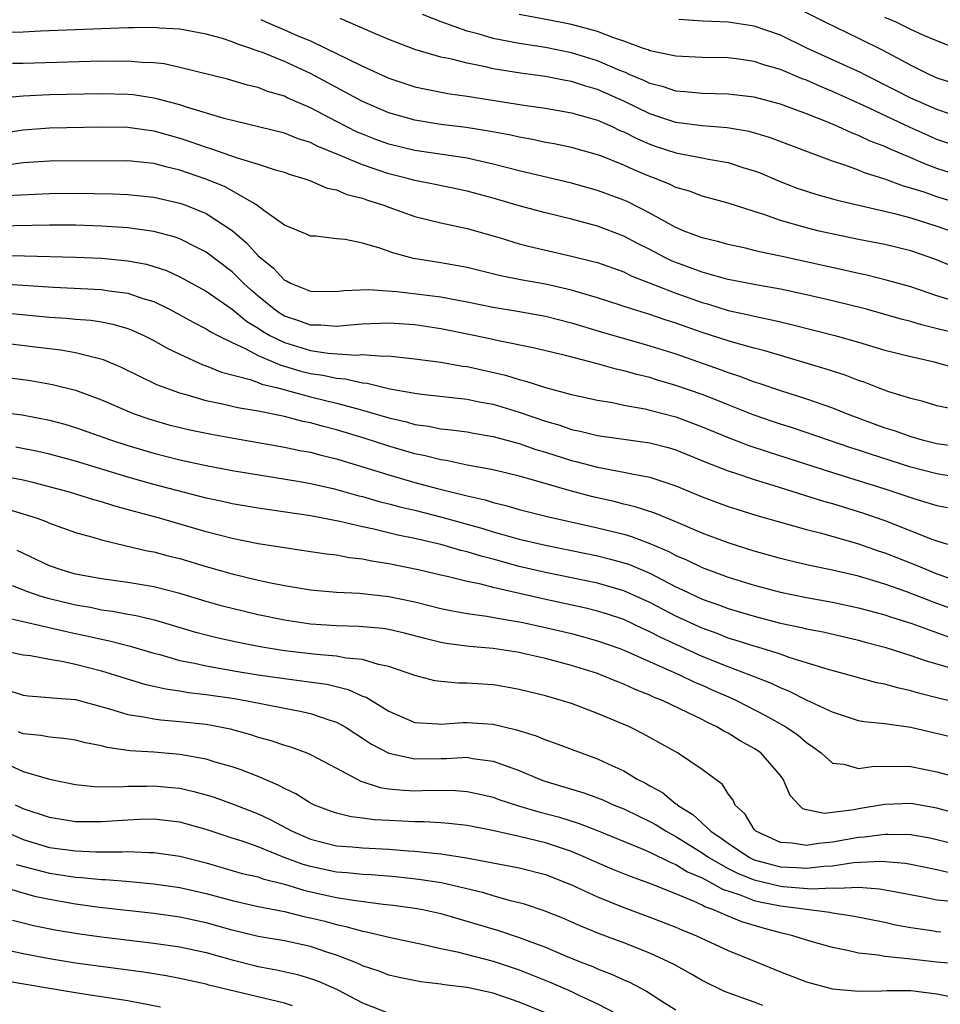
# Model space of a CAD drawing. Units: inches. Extents: x 2646000 to 2646951, y 1476000 to 1476717.
# Drawn here: x 2646329 to 2646399, y 1476358 to 1476433 of the extents above; entities that cross this region are included whole.
import ezdxf

# ---------------------------------------------------------------- set-up
doc = ezdxf.new("R2010")
doc.units = ezdxf.units.IN
doc.header["$MEASUREMENT"] = 0
doc.layers.add('LD26461476_2ft', color=189, linetype='Continuous')

msp = doc.modelspace()

# ---------------------------------------------------------------- linework, layer by layer
at = {"layer": 'LD26461476_2ft'}
for points, elevation in [([(2646388.166, 1476434.166), (2646390.464, 1476433), (2646393, 1476431.785), (2646394.856, 1476430.856), (2646397, 1476429.698), (2646398.433, 1476429), (2646399, 1476428.752), (2646401, 1476428.098)], 9872), ([(2646347.202, 1476433.202), (2646347.632, 1476433), (2646349, 1476432.424), (2646350.037, 1476431.963), (2646351, 1476431.565), (2646352.205, 1476431), (2646353, 1476430.616), (2646353.789, 1476430.21), (2646355, 1476429.632), (2646357, 1476428.721), (2646359, 1476428.06), (2646359.862, 1476427.863), (2646361.538, 1476427.538), (2646363, 1476427.336), (2646367.354, 1476426.646), (2646369, 1476426.414), (2646371, 1476426.066), (2646372.29, 1476425.71), (2646373, 1476425.489), (2646374.116, 1476425), (2646374.713, 1476424.713), (2646375, 1476424.604), (2646376.054, 1476424.054), (2646377, 1476423.653), (2646377.488, 1476423.488), (2646379, 1476423.002), (2646381, 1476422.618), (2646381.491, 1476422.509), (2646383, 1476422.241), (2646384.129, 1476421.871), (2646385, 1476421.611), (2646385.447, 1476421.447), (2646386.851, 1476420.851), (2646388.295, 1476420.295), (2646389.796, 1476419.796), (2646391, 1476419.463), (2646391.352, 1476419.352), (2646395.638, 1476418.362), (2646397, 1476418.003), (2646399, 1476417.375), (2646400.083, 1476417)], 9862), ([(2646401, 1476418.999), (2646399, 1476419.632), (2646398.031, 1476419.969), (2646397, 1476420.296), (2646396.438, 1476420.438), (2646395, 1476420.963), (2646393.457, 1476421.457), (2646393, 1476421.653), (2646391.953, 1476422.047), (2646391, 1476422.357), (2646386.169, 1476424.169), (2646384.615, 1476424.615), (2646382.916, 1476424.916), (2646381, 1476425.07), (2646379, 1476425.321), (2646377, 1476425.979), (2646375, 1476426.96), (2646373, 1476427.846), (2646372.099, 1476428.099), (2646371, 1476428.469), (2646370.541, 1476428.541), (2646369, 1476428.84), (2646367.094, 1476429.094), (2646365, 1476429.437), (2646364.423, 1476429.577), (2646363, 1476429.853), (2646361.835, 1476430.165), (2646361, 1476430.331), (2646359, 1476430.921), (2646357, 1476431.684), (2646355.816, 1476432.183), (2646353.287, 1476433.287)], 9864), ([(2646401, 1476421.165), (2646399, 1476421.802), (2646398.115, 1476422.116), (2646397, 1476422.606), (2646395.313, 1476423.313), (2646395, 1476423.468), (2646393.891, 1476423.891), (2646393, 1476424.318), (2646392.498, 1476424.498), (2646391.412, 1476425), (2646390.696, 1476425.304), (2646389, 1476425.981), (2646387, 1476426.718), (2646385, 1476427.251), (2646383.445, 1476427.445), (2646383, 1476427.493), (2646381, 1476427.535), (2646379.674, 1476427.674), (2646379, 1476427.712), (2646378.045, 1476428.045), (2646377, 1476428.304), (2646376.537, 1476428.537), (2646375.417, 1476429), (2646375.136, 1476429.136), (2646374.7, 1476429.3), (2646373, 1476430.038), (2646371, 1476430.659), (2646369, 1476431.053), (2646367, 1476431.365), (2646365, 1476431.76), (2646363.923, 1476432.077), (2646363, 1476432.308), (2646361.021, 1476433.021), (2646359.595, 1476433.595)], 9866), ([(2646401, 1476423.357), (2646399, 1476424.026), (2646398.317, 1476424.317), (2646396.942, 1476424.942), (2646393.373, 1476426.627), (2646391, 1476427.699), (2646390.073, 1476428.073), (2646389, 1476428.557), (2646388.672, 1476428.672), (2646387, 1476429.385), (2646385.742, 1476429.742), (2646385, 1476430.003), (2646383.831, 1476430.169), (2646383, 1476430.264), (2646381, 1476430.293), (2646379, 1476430.394), (2646377.247, 1476430.753), (2646377, 1476430.82), (2646376.879, 1476430.879), (2646376.51, 1476431), (2646375, 1476431.561), (2646374.168, 1476431.832), (2646373, 1476432.299), (2646371, 1476432.834), (2646369.195, 1476433.195), (2646367, 1476433.597)], 9868), ([(2646400.035, 1476425.965), (2646399, 1476426.307), (2646397, 1476427.175), (2646395.802, 1476427.802), (2646393.415, 1476429), (2646393.148, 1476429.148), (2646389.09, 1476431), (2646387, 1476432.005), (2646385, 1476432.703), (2646383, 1476433.014), (2646381.092, 1476433.092), (2646379.219, 1476433.219)], 9870), ([(2646401, 1476430.745), (2646399, 1476431.564), (2646398.005, 1476431.995), (2646397, 1476432.456), (2646395.879, 1476433), (2646395, 1476433.365)], 9874), ([(2646400.266, 1476414.266), (2646398.835, 1476414.835), (2646397, 1476415.488), (2646395, 1476415.963), (2646393, 1476416.346), (2646391.302, 1476416.698), (2646389.977, 1476417), (2646389, 1476417.239), (2646387, 1476417.816), (2646385.737, 1476418.263), (2646385, 1476418.486), (2646383, 1476419.13), (2646381, 1476419.682), (2646380.046, 1476420.046), (2646379, 1476420.341), (2646378.564, 1476420.564), (2646377.487, 1476421), (2646377, 1476421.178), (2646375.715, 1476421.715), (2646375, 1476422.054), (2646373.243, 1476422.757), (2646373, 1476422.848), (2646371, 1476423.394), (2646369.67, 1476423.67), (2646369, 1476423.788), (2646368.011, 1476424.011), (2646367, 1476424.184), (2646366.344, 1476424.344), (2646364.662, 1476424.662), (2646362.933, 1476424.933), (2646361, 1476425.175), (2646359, 1476425.495), (2646357.818, 1476425.818), (2646357, 1476426.067), (2646355, 1476426.917), (2646351, 1476429.08), (2646349, 1476429.988), (2646347.322, 1476430.678), (2646347, 1476430.795), (2646346.837, 1476430.837), (2646346.424, 1476431), (2646345.349, 1476431.349), (2646345, 1476431.504), (2646344.253, 1476431.746), (2646343, 1476432.094), (2646341, 1476432.459), (2646339.465, 1476432.535), (2646339, 1476432.586), (2646337.437, 1476432.563), (2646337, 1476432.576), (2646330.318, 1476432.318), (2646329, 1476432.247), (2646327.784, 1476432.216)], 9860), ([(2646401, 1476411.412), (2646399, 1476412.027), (2646397, 1476412.713), (2646395.221, 1476413.221), (2646393.62, 1476413.62), (2646393, 1476413.741), (2646391.986, 1476413.986), (2646387, 1476415.08), (2646385.404, 1476415.404), (2646385, 1476415.516), (2646384.326, 1476415.674), (2646383, 1476415.957), (2646382.187, 1476416.187), (2646381, 1476416.471), (2646379.634, 1476417), (2646379, 1476417.271), (2646378.423, 1476417.577), (2646377, 1476418.38), (2646375.257, 1476419.257), (2646375, 1476419.373), (2646373, 1476420.114), (2646371, 1476420.663), (2646367, 1476421.617), (2646365, 1476422.135), (2646363.552, 1476422.448), (2646363, 1476422.582), (2646359, 1476423.177), (2646357, 1476423.665), (2646356.019, 1476424.019), (2646355, 1476424.41), (2646354.586, 1476424.586), (2646353, 1476425.388), (2646351, 1476426.453), (2646349.219, 1476427.219), (2646349, 1476427.329), (2646347.7, 1476427.7), (2646347, 1476427.988), (2646346.182, 1476428.182), (2646344.64, 1476428.639), (2646341, 1476429.539), (2646339.802, 1476429.802), (2646339, 1476429.893), (2646338.078, 1476429.922), (2646337, 1476430.025), (2646335.997, 1476430.003), (2646335, 1476430.011), (2646329, 1476429.842), (2646328.163, 1476429.837)], 9858), ([(2646401, 1476409.019), (2646397.809, 1476409.809), (2646397, 1476410.063), (2646396.253, 1476410.253), (2646393.609, 1476411), (2646391, 1476411.66), (2646389, 1476412.122), (2646387, 1476412.542), (2646385.128, 1476412.872), (2646383, 1476413.294), (2646382.61, 1476413.39), (2646381, 1476413.841), (2646379, 1476414.579), (2646378.702, 1476414.701), (2646378.097, 1476415), (2646377, 1476415.582), (2646376.054, 1476416.054), (2646375, 1476416.609), (2646373, 1476417.363), (2646371, 1476417.899), (2646369, 1476418.389), (2646367, 1476418.942), (2646365, 1476419.525), (2646363, 1476420.061), (2646360.567, 1476420.567), (2646359, 1476420.866), (2646358.533, 1476421), (2646357, 1476421.383), (2646355, 1476422.062), (2646353.161, 1476422.84), (2646351.507, 1476423.507), (2646351, 1476423.775), (2646350.07, 1476424.07), (2646349, 1476424.495), (2646344.382, 1476425.618), (2646341.513, 1476426.487), (2646341, 1476426.664), (2646339.728, 1476427), (2646339.165, 1476427.165), (2646337.428, 1476427.428), (2646337, 1476427.469), (2646335, 1476427.507), (2646331, 1476427.427), (2646329, 1476427.336), (2646327, 1476427.148)], 9856), ([(2646327, 1476424.453), (2646329, 1476424.759), (2646331, 1476424.902), (2646335, 1476424.975), (2646337, 1476424.959), (2646339, 1476424.682), (2646341, 1476424.115), (2646341.842, 1476423.842), (2646343, 1476423.425), (2646343.333, 1476423.333), (2646345.391, 1476422.609), (2646347, 1476422.132), (2646348.306, 1476421.694), (2646349, 1476421.5), (2646349.364, 1476421.364), (2646350.576, 1476421), (2646351, 1476420.84), (2646352.288, 1476420.288), (2646353, 1476420.148), (2646353.799, 1476419.8), (2646355, 1476419.512), (2646355.369, 1476419.369), (2646356.55, 1476419), (2646357, 1476418.824), (2646359, 1476418.113), (2646361, 1476417.625), (2646363, 1476417.192), (2646365.534, 1476416.467), (2646367, 1476416.019), (2646367.803, 1476415.803), (2646371, 1476415.083), (2646372.671, 1476414.671), (2646373, 1476414.576), (2646375, 1476413.865), (2646375.577, 1476413.577), (2646379, 1476412.229), (2646381, 1476411.515), (2646381.408, 1476411.408), (2646383, 1476410.918), (2646384.577, 1476410.577), (2646385, 1476410.465), (2646386.225, 1476410.225), (2646387, 1476410.031), (2646387.844, 1476409.844), (2646391.167, 1476409), (2646393, 1476408.482), (2646395, 1476407.882), (2646397, 1476407.375), (2646398.677, 1476407), (2646400.49, 1476406.491)], 9854), ([(2646401, 1476403.194), (2646399, 1476403.613), (2646397.931, 1476403.931), (2646397, 1476404.165), (2646395.323, 1476404.677), (2646394.452, 1476405), (2646393.411, 1476405.411), (2646393, 1476405.542), (2646391.955, 1476405.955), (2646390.439, 1476406.439), (2646385.811, 1476407.811), (2646385, 1476408.013), (2646383.605, 1476408.395), (2646383, 1476408.58), (2646381, 1476409.233), (2646379, 1476409.936), (2646378.187, 1476410.187), (2646377, 1476410.598), (2646375.686, 1476411), (2646373, 1476411.886), (2646371.773, 1476412.226), (2646371, 1476412.465), (2646369, 1476412.915), (2646367.239, 1476413.239), (2646365.571, 1476413.571), (2646363, 1476414.207), (2646361, 1476414.57), (2646358.9, 1476414.9), (2646357.32, 1476415.32), (2646356.311, 1476415.689), (2646355, 1476416.069), (2646353.66, 1476416.34), (2646353, 1476416.404), (2646351.404, 1476416.596), (2646351, 1476416.615), (2646350.743, 1476416.743), (2646349, 1476417.439), (2646347.433, 1476418.568), (2646346.871, 1476419), (2646345, 1476420.076), (2646344.403, 1476420.403), (2646342.975, 1476420.975), (2646341, 1476421.658), (2646339.913, 1476421.913), (2646339, 1476422.174), (2646337, 1476422.391), (2646331, 1476422.361), (2646329, 1476422.23), (2646327.928, 1476422.072)], 9852), ([(2646327.719, 1476419.719), (2646331, 1476419.881), (2646333, 1476419.892), (2646335.849, 1476419.849), (2646337, 1476419.793), (2646339, 1476419.589), (2646341, 1476419.136), (2646341.37, 1476419), (2646343, 1476418.333), (2646345, 1476417.038), (2646346.106, 1476416.106), (2646347, 1476415.099), (2646348.157, 1476414.157), (2646349, 1476413.239), (2646349.172, 1476413.172), (2646349.482, 1476413), (2646351, 1476412.39), (2646353, 1476412.372), (2646353.552, 1476412.449), (2646355.47, 1476412.53), (2646357.624, 1476412.375), (2646361, 1476411.946), (2646362.31, 1476411.69), (2646363, 1476411.571), (2646365, 1476411.165), (2646366.867, 1476410.867), (2646369, 1476410.471), (2646371, 1476409.955), (2646373.271, 1476409.271), (2646376.379, 1476408.379), (2646377, 1476408.214), (2646379, 1476407.588), (2646382.393, 1476406.393), (2646383, 1476406.16), (2646383.882, 1476405.882), (2646385, 1476405.452), (2646385.347, 1476405.347), (2646387, 1476404.769), (2646389, 1476404.14), (2646391, 1476403.458), (2646392.127, 1476403), (2646395, 1476401.929), (2646395.717, 1476401.717), (2646397, 1476401.244), (2646397.863, 1476401), (2646399, 1476400.722), (2646401, 1476400.435)], 9850), ([(2646401, 1476398.066), (2646399, 1476398.385), (2646397, 1476398.914), (2646393.897, 1476399.897), (2646393, 1476400.206), (2646392.394, 1476400.393), (2646387.924, 1476401.924), (2646387, 1476402.205), (2646386.407, 1476402.407), (2646384.916, 1476402.916), (2646383, 1476403.674), (2646382.063, 1476404.063), (2646381, 1476404.467), (2646379, 1476405.173), (2646377.581, 1476405.581), (2646377, 1476405.767), (2646376.002, 1476406.002), (2646375, 1476406.289), (2646374.415, 1476406.415), (2646373, 1476406.82), (2646370.538, 1476407.462), (2646368.06, 1476408.06), (2646365.417, 1476408.583), (2646364.742, 1476408.742), (2646363.529, 1476409), (2646361, 1476409.512), (2646359, 1476409.801), (2646357, 1476409.933), (2646355, 1476409.858), (2646353.77, 1476409.77), (2646353, 1476409.689), (2646351.785, 1476409.785), (2646351, 1476409.793), (2646350.119, 1476410.119), (2646349, 1476410.488), (2646348.678, 1476410.678), (2646348.209, 1476411), (2646347, 1476412.003), (2646346.467, 1476412.467), (2646345.875, 1476413), (2646345, 1476413.866), (2646343, 1476415.389), (2646342.24, 1476415.761), (2646341, 1476416.397), (2646340.558, 1476416.558), (2646339, 1476416.964), (2646337, 1476417.234), (2646335, 1476417.375), (2646333, 1476417.448), (2646331, 1476417.448), (2646327, 1476417.366)], 9848), ([(2646327, 1476415.138), (2646329.104, 1476415.104), (2646332.995, 1476414.995), (2646335, 1476414.911), (2646337, 1476414.723), (2646338.452, 1476414.452), (2646339, 1476414.294), (2646339.968, 1476413.968), (2646341, 1476413.487), (2646343, 1476412.379), (2646345, 1476411.005), (2646346.102, 1476410.102), (2646347, 1476409.561), (2646347.333, 1476409.333), (2646347.898, 1476409), (2646349, 1476408.453), (2646351, 1476407.851), (2646352.353, 1476407.646), (2646354.504, 1476407.496), (2646355, 1476407.53), (2646356.593, 1476407.407), (2646357, 1476407.423), (2646357.397, 1476407.397), (2646359, 1476407.215), (2646361, 1476406.952), (2646362.655, 1476406.655), (2646363, 1476406.615), (2646365.948, 1476405.948), (2646367, 1476405.614), (2646367.499, 1476405.499), (2646369, 1476405), (2646371, 1476404.483), (2646373, 1476404.039), (2646374.149, 1476403.851), (2646375, 1476403.663), (2646376.63, 1476403.37), (2646377, 1476403.283), (2646379, 1476402.752), (2646381, 1476402.004), (2646383, 1476401.178), (2646384.574, 1476400.574), (2646386.076, 1476400.076), (2646391, 1476398.494), (2646395, 1476397.252), (2646395.778, 1476397), (2646397, 1476396.568), (2646397.634, 1476396.366), (2646399, 1476395.958), (2646399.805, 1476395.805)], 9846), ([(2646327, 1476412.971), (2646331.311, 1476412.689), (2646335, 1476412.52), (2646335.579, 1476412.421), (2646337, 1476412.242), (2646338.159, 1476411.841), (2646339, 1476411.592), (2646340.21, 1476411), (2646341, 1476410.58), (2646342.008, 1476410.008), (2646343, 1476409.51), (2646343.305, 1476409.305), (2646343.896, 1476409), (2646345, 1476408.45), (2646345.991, 1476408.009), (2646347, 1476407.46), (2646348.722, 1476406.722), (2646349, 1476406.654), (2646350.272, 1476406.272), (2646351, 1476406.091), (2646351.953, 1476405.952), (2646353, 1476405.716), (2646353.671, 1476405.671), (2646355, 1476405.366), (2646355.341, 1476405.341), (2646357.082, 1476404.918), (2646359, 1476404.573), (2646359.496, 1476404.503), (2646363, 1476404.122), (2646363.922, 1476403.922), (2646365, 1476403.724), (2646367, 1476403.114), (2646369, 1476402.424), (2646370.11, 1476402.11), (2646371, 1476401.795), (2646371.664, 1476401.664), (2646373, 1476401.323), (2646377, 1476400.779), (2646378.4, 1476400.4), (2646379, 1476400.221), (2646381.285, 1476399.285), (2646383, 1476398.618), (2646383.554, 1476398.446), (2646385, 1476397.956), (2646386.497, 1476397.503), (2646390.297, 1476396.297), (2646391, 1476396.108), (2646393.377, 1476395.377), (2646395, 1476394.806), (2646398.603, 1476393.397), (2646399, 1476393.259), (2646399.815, 1476393)], 9844), ([(2646326.802, 1476410.802), (2646331, 1476410.391), (2646332.315, 1476410.315), (2646333, 1476410.249), (2646334.164, 1476410.164), (2646335, 1476410.033), (2646335.869, 1476409.869), (2646337, 1476409.531), (2646337.381, 1476409.381), (2646338.23, 1476409), (2646339, 1476408.617), (2646340.022, 1476408.022), (2646341, 1476407.555), (2646342.748, 1476406.748), (2646343, 1476406.666), (2646344.184, 1476406.184), (2646346.374, 1476405.626), (2646347, 1476405.394), (2646347.275, 1476405.275), (2646348.402, 1476405), (2646351, 1476404.297), (2646353, 1476403.815), (2646354.635, 1476403.365), (2646355, 1476403.284), (2646357, 1476402.686), (2646358.369, 1476402.369), (2646359, 1476402.183), (2646360.047, 1476402.047), (2646361, 1476401.847), (2646361.773, 1476401.773), (2646363, 1476401.602), (2646363.505, 1476401.505), (2646365, 1476401.261), (2646367, 1476400.723), (2646368.268, 1476400.268), (2646369, 1476400.059), (2646371, 1476399.418), (2646371.341, 1476399.341), (2646373, 1476398.894), (2646375, 1476398.533), (2646375.611, 1476398.389), (2646377, 1476398.145), (2646378.303, 1476397.697), (2646379, 1476397.478), (2646381, 1476396.638), (2646383, 1476395.9), (2646383.679, 1476395.68), (2646385.206, 1476395.206), (2646387, 1476394.677), (2646389, 1476394.128), (2646390.16, 1476393.84), (2646393, 1476393.028), (2646394.496, 1476392.496), (2646395, 1476392.339), (2646397.402, 1476391.402), (2646398.32, 1476391), (2646399, 1476390.731), (2646401, 1476390.043)], 9842), ([(2646401, 1476387.751), (2646399, 1476388.466), (2646396.627, 1476389.373), (2646395, 1476389.946), (2646393, 1476390.541), (2646391, 1476391.013), (2646389.355, 1476391.355), (2646387.736, 1476391.736), (2646387, 1476391.916), (2646385, 1476392.477), (2646383, 1476393.103), (2646381.628, 1476393.628), (2646381, 1476393.852), (2646379, 1476394.714), (2646377.383, 1476395.383), (2646375.876, 1476395.876), (2646375, 1476396.076), (2646374.265, 1476396.266), (2646372.632, 1476396.631), (2646371, 1476397.066), (2646368.083, 1476397.917), (2646367, 1476398.208), (2646365, 1476398.69), (2646363, 1476399.068), (2646361.407, 1476399.407), (2646361, 1476399.459), (2646359.78, 1476399.78), (2646359, 1476399.929), (2646357, 1476400.508), (2646355.123, 1476401.123), (2646353, 1476401.766), (2646352.013, 1476402.013), (2646351, 1476402.299), (2646350.413, 1476402.413), (2646349, 1476402.78), (2646347, 1476403.189), (2646345.444, 1476403.444), (2646344.261, 1476403.74), (2646343, 1476403.996), (2646341.57, 1476404.43), (2646341, 1476404.577), (2646339.79, 1476405), (2646339.221, 1476405.221), (2646337.868, 1476405.868), (2646336.534, 1476406.534), (2646335.136, 1476407.136), (2646333, 1476407.676), (2646331.872, 1476407.872), (2646329.913, 1476408.088), (2646327, 1476408.464)], 9840), ([(2646327.78, 1476405.78), (2646329, 1476405.628), (2646329.547, 1476405.547), (2646331.244, 1476405.244), (2646333, 1476404.796), (2646335, 1476404.074), (2646337, 1476403.2), (2646337.506, 1476403), (2646338.609, 1476402.61), (2646340.157, 1476402.157), (2646341.762, 1476401.762), (2646343.421, 1476401.421), (2646345.114, 1476401.114), (2646349, 1476400.448), (2646350.19, 1476400.19), (2646351, 1476400.043), (2646351.817, 1476399.817), (2646353, 1476399.534), (2646353.403, 1476399.403), (2646355.089, 1476398.911), (2646357, 1476398.31), (2646359, 1476397.735), (2646360.724, 1476397.275), (2646363, 1476396.702), (2646364.39, 1476396.39), (2646365, 1476396.196), (2646365.974, 1476395.974), (2646367, 1476395.672), (2646369.129, 1476395.129), (2646373, 1476394.259), (2646375, 1476393.76), (2646375.593, 1476393.593), (2646377, 1476393.059), (2646378.445, 1476392.445), (2646379, 1476392.145), (2646379.804, 1476391.805), (2646381, 1476391.208), (2646383, 1476390.478), (2646385, 1476389.869), (2646387, 1476389.329), (2646389, 1476388.905), (2646391, 1476388.554), (2646393, 1476388.133), (2646395, 1476387.591), (2646395.437, 1476387.437), (2646397.069, 1476386.931), (2646399.894, 1476385.894)], 9838), ([(2646327, 1476403.143), (2646328.912, 1476402.912), (2646331, 1476402.514), (2646332.189, 1476402.19), (2646333, 1476401.95), (2646335.675, 1476401), (2646337, 1476400.56), (2646339, 1476399.97), (2646341, 1476399.473), (2646343, 1476399.037), (2646345, 1476398.65), (2646350.193, 1476397.807), (2646351, 1476397.657), (2646352.731, 1476397.268), (2646354.719, 1476396.719), (2646355, 1476396.654), (2646356.277, 1476396.277), (2646357, 1476396.101), (2646357.86, 1476395.86), (2646359, 1476395.597), (2646361.079, 1476395.079), (2646364.201, 1476394.201), (2646365, 1476393.954), (2646366.466, 1476393.534), (2646367, 1476393.394), (2646369, 1476392.914), (2646373, 1476392.109), (2646373.89, 1476391.89), (2646375, 1476391.585), (2646375.438, 1476391.438), (2646377, 1476390.779), (2646379, 1476389.746), (2646379.514, 1476389.514), (2646381, 1476388.794), (2646382.332, 1476388.332), (2646383, 1476388.08), (2646385, 1476387.478), (2646387, 1476386.956), (2646388.618, 1476386.619), (2646389, 1476386.516), (2646390.276, 1476386.276), (2646393, 1476385.645), (2646393.5, 1476385.5), (2646395, 1476385.111), (2646397, 1476384.483), (2646398.09, 1476384.09), (2646400.649, 1476383.351)], 9836), ([(2646401.308, 1476380.692), (2646399.183, 1476381.184), (2646397.59, 1476381.59), (2646397, 1476381.773), (2646395.982, 1476381.981), (2646395, 1476382.273), (2646394.386, 1476382.386), (2646390.588, 1476383.412), (2646389, 1476383.921), (2646387.684, 1476384.316), (2646387, 1476384.563), (2646385.611, 1476385), (2646385, 1476385.174), (2646383.627, 1476385.627), (2646383, 1476385.81), (2646382.151, 1476386.151), (2646381, 1476386.557), (2646379, 1476387.48), (2646377, 1476388.534), (2646375, 1476389.436), (2646373, 1476390.016), (2646369, 1476390.832), (2646367, 1476391.304), (2646365, 1476391.846), (2646364.077, 1476392.078), (2646363, 1476392.421), (2646362.527, 1476392.527), (2646361, 1476392.978), (2646359, 1476393.43), (2646357.695, 1476393.695), (2646355.845, 1476394.155), (2646355, 1476394.331), (2646353.254, 1476394.746), (2646351, 1476395.178), (2646347, 1476395.761), (2646345, 1476396.097), (2646344.27, 1476396.27), (2646343, 1476396.539), (2646339, 1476397.579), (2646337, 1476398.132), (2646333, 1476399.354), (2646331, 1476399.904), (2646330.11, 1476400.11), (2646328.436, 1476400.436)], 9834), ([(2646401, 1476378.014), (2646397, 1476378.952), (2646395, 1476379.225), (2646393.39, 1476379.39), (2646393, 1476379.471), (2646391, 1476380.116), (2646389, 1476381.061), (2646387.712, 1476381.712), (2646387, 1476381.983), (2646386.322, 1476382.322), (2646384.607, 1476383), (2646383, 1476383.604), (2646381, 1476384.405), (2646377.847, 1476385.847), (2646377, 1476386.293), (2646376.503, 1476386.503), (2646375, 1476387.218), (2646373.671, 1476387.671), (2646373, 1476387.877), (2646372.101, 1476388.101), (2646368.807, 1476388.807), (2646365, 1476389.687), (2646364.065, 1476389.934), (2646363, 1476390.146), (2646361.484, 1476390.516), (2646361, 1476390.615), (2646359.378, 1476391), (2646357, 1476391.502), (2646355.701, 1476391.701), (2646355, 1476391.858), (2646353.964, 1476391.964), (2646353, 1476392.158), (2646352.236, 1476392.236), (2646350.503, 1476392.503), (2646349, 1476392.711), (2646347, 1476393.035), (2646345, 1476393.432), (2646343, 1476393.953), (2646339.443, 1476395), (2646337.508, 1476395.508), (2646335.943, 1476395.943), (2646335, 1476396.247), (2646334.409, 1476396.409), (2646332.538, 1476397), (2646329.735, 1476397.735), (2646329, 1476397.897), (2646327.895, 1476398.104)], 9832), ([(2646327.721, 1476395.721), (2646329, 1476395.333), (2646330.054, 1476395), (2646330.746, 1476394.745), (2646331, 1476394.624), (2646333, 1476393.907), (2646334.518, 1476393.482), (2646335, 1476393.326), (2646336.871, 1476392.871), (2646338.499, 1476392.499), (2646339, 1476392.415), (2646340.112, 1476392.112), (2646341, 1476391.894), (2646343, 1476391.286), (2646345, 1476390.719), (2646347, 1476390.248), (2646347.962, 1476390.038), (2646349, 1476389.839), (2646350.401, 1476389.599), (2646351, 1476389.511), (2646353, 1476389.326), (2646354.758, 1476389.242), (2646357, 1476388.997), (2646359, 1476388.577), (2646361, 1476388.077), (2646361.893, 1476387.893), (2646363, 1476387.694), (2646364.503, 1476387.496), (2646365.324, 1476387.324), (2646367, 1476387.059), (2646367.283, 1476387), (2646369, 1476386.626), (2646371, 1476386.155), (2646371.914, 1476385.914), (2646373, 1476385.605), (2646374.695, 1476385), (2646375.2, 1476384.8), (2646379.268, 1476383), (2646380.426, 1476382.426), (2646381, 1476382.192), (2646381.821, 1476381.821), (2646383.219, 1476381.219), (2646383.681, 1476381), (2646385.873, 1476379.873), (2646387.432, 1476379), (2646388.365, 1476378.364), (2646389, 1476377.801), (2646389.485, 1476377.484), (2646390.121, 1476377), (2646391, 1476376.227), (2646391.868, 1476376.132), (2646393, 1476375.806), (2646394.031, 1476375.97), (2646396.002, 1476375.998), (2646397, 1476375.954), (2646399, 1476375.55), (2646401, 1476375.019)], 9830), ([(2646400.399, 1476372.399), (2646399, 1476372.766), (2646397, 1476373.131), (2646395, 1476373.054), (2646393, 1476372.723), (2646392.644, 1476372.644), (2646390.373, 1476372.373), (2646389, 1476372.655), (2646388.731, 1476372.73), (2646388.444, 1476373), (2646387.741, 1476373.741), (2646387.219, 1476375), (2646387, 1476375.286), (2646385.512, 1476377), (2646385, 1476377.35), (2646383.932, 1476377.932), (2646383, 1476378.515), (2646382.675, 1476378.675), (2646382.141, 1476379), (2646381.359, 1476379.359), (2646381, 1476379.554), (2646379.887, 1476380.112), (2646378.024, 1476381), (2646377.287, 1476381.288), (2646377, 1476381.429), (2646375.868, 1476381.868), (2646375, 1476382.27), (2646374.47, 1476382.47), (2646373.219, 1476383), (2646373, 1476383.081), (2646371, 1476383.71), (2646369, 1476384.24), (2646367.394, 1476384.606), (2646367, 1476384.692), (2646365, 1476384.995), (2646363.153, 1476385.153), (2646361.4, 1476385.4), (2646361, 1476385.476), (2646359.776, 1476385.776), (2646358.194, 1476386.194), (2646357, 1476386.464), (2646356.539, 1476386.539), (2646354.698, 1476386.697), (2646353, 1476386.736), (2646351, 1476386.875), (2646349, 1476387.183), (2646347, 1476387.599), (2646345, 1476388.067), (2646344.262, 1476388.262), (2646343, 1476388.616), (2646341, 1476389.223), (2646339, 1476389.73), (2646337, 1476390.063), (2646335, 1476390.347), (2646333, 1476390.711), (2646331.975, 1476391), (2646331, 1476391.352), (2646328.521, 1476392.521)], 9828), ([(2646401, 1476369.847), (2646399, 1476370.345), (2646398.461, 1476370.461), (2646397, 1476370.734), (2646395.258, 1476370.742), (2646395, 1476370.763), (2646393.453, 1476370.547), (2646393, 1476370.521), (2646391, 1476370.165), (2646389.93, 1476370.07), (2646389, 1476369.92), (2646387.908, 1476370.092), (2646387, 1476370.153), (2646385.121, 1476371), (2646385, 1476371.147), (2646384.305, 1476372.306), (2646383.546, 1476373), (2646383.379, 1476373.379), (2646383, 1476373.872), (2646382.573, 1476374.573), (2646381, 1476375.727), (2646379.134, 1476377), (2646376.48, 1476378.48), (2646375.442, 1476379), (2646374.653, 1476379.347), (2646373, 1476380.038), (2646371, 1476380.784), (2646370.311, 1476381), (2646369, 1476381.37), (2646367, 1476381.875), (2646366.051, 1476382.051), (2646365, 1476382.221), (2646363, 1476382.35), (2646362.343, 1476382.343), (2646361, 1476382.473), (2646360.541, 1476382.541), (2646359, 1476382.938), (2646357, 1476383.628), (2646356.223, 1476383.777), (2646355, 1476384.159), (2646353.729, 1476384.271), (2646353, 1476384.424), (2646351.453, 1476384.546), (2646349, 1476384.841), (2646347.137, 1476385.137), (2646345.457, 1476385.457), (2646343.817, 1476385.817), (2646343, 1476386.024), (2646342.23, 1476386.23), (2646339.143, 1476387.143), (2646337.528, 1476387.528), (2646337, 1476387.611), (2646335.844, 1476387.844), (2646335, 1476387.953), (2646334.137, 1476388.138), (2646333, 1476388.328), (2646331, 1476388.811), (2646330.372, 1476389), (2646329.352, 1476389.352), (2646328.186, 1476389.813)], 9826), ([(2646327.426, 1476387.426), (2646329, 1476387.087), (2646332.301, 1476386.301), (2646333, 1476386.168), (2646333.964, 1476385.964), (2646335, 1476385.717), (2646335.601, 1476385.601), (2646337.191, 1476385.191), (2646339, 1476384.658), (2646339.454, 1476384.546), (2646341, 1476384.099), (2646342.121, 1476383.879), (2646343, 1476383.667), (2646345.272, 1476383.272), (2646347, 1476382.994), (2646349, 1476382.697), (2646350.512, 1476382.512), (2646352.262, 1476382.262), (2646353.878, 1476381.878), (2646355, 1476381.366), (2646355.271, 1476381.271), (2646357, 1476380.21), (2646359, 1476379.346), (2646360.76, 1476379.24), (2646361, 1476379.207), (2646362.663, 1476379.337), (2646363, 1476379.341), (2646365, 1476379.214), (2646366.784, 1476378.784), (2646368.304, 1476378.304), (2646369, 1476377.997), (2646369.754, 1476377.754), (2646371.739, 1476377), (2646373, 1476376.561), (2646373.851, 1476376.148), (2646375, 1476375.626), (2646376.025, 1476375), (2646376.676, 1476374.676), (2646377, 1476374.485), (2646377.967, 1476373.966), (2646379, 1476373.106), (2646379.067, 1476373.067), (2646379.123, 1476373), (2646380.293, 1476372.293), (2646381.666, 1476371), (2646382.473, 1476370.473), (2646383, 1476370.08), (2646384.626, 1476369), (2646385, 1476368.824), (2646386.42, 1476368.419), (2646387, 1476368.286), (2646388.231, 1476368.231), (2646389, 1476368.177), (2646390.339, 1476368.339), (2646391, 1476368.364), (2646392.604, 1476368.604), (2646394.717, 1476368.717), (2646396.567, 1476368.567), (2646397, 1476368.492), (2646399, 1476368.071), (2646399.866, 1476367.866)], 9824), ([(2646325, 1476385.354), (2646329, 1476384.524), (2646329.54, 1476384.46), (2646331, 1476384.187), (2646331.955, 1476384.045), (2646333, 1476383.818), (2646335, 1476383.303), (2646338.285, 1476382.285), (2646339, 1476382.133), (2646339.909, 1476381.909), (2646341, 1476381.768), (2646341.647, 1476381.647), (2646343, 1476381.494), (2646345.174, 1476381.174), (2646346.164, 1476381), (2646349, 1476380.426), (2646350.205, 1476380.205), (2646351, 1476380.016), (2646352.496, 1476379.504), (2646353, 1476379.357), (2646353.652, 1476379), (2646354.468, 1476378.468), (2646355, 1476378.146), (2646355.687, 1476377.687), (2646357, 1476376.989), (2646359, 1476376.556), (2646361, 1476376.587), (2646361.42, 1476376.581), (2646363, 1476376.668), (2646363.413, 1476376.587), (2646365, 1476376.385), (2646365.994, 1476376.005), (2646367, 1476375.656), (2646368.544, 1476375), (2646368.875, 1476374.875), (2646371.943, 1476373.943), (2646373, 1476373.56), (2646373.399, 1476373.399), (2646374.274, 1476373), (2646375, 1476372.71), (2646376.15, 1476372.15), (2646377, 1476371.76), (2646377.486, 1476371.486), (2646378.263, 1476371), (2646379, 1476370.612), (2646381, 1476369.361), (2646381.511, 1476369), (2646383, 1476368.144), (2646383.757, 1476367.756), (2646385, 1476367.278), (2646387, 1476366.801), (2646387.228, 1476366.772), (2646389.399, 1476366.601), (2646391, 1476366.669), (2646391.369, 1476366.631), (2646393, 1476366.706), (2646394.601, 1476366.602), (2646395.599, 1476366.401), (2646398.056, 1476365.944), (2646399, 1476365.741), (2646400.379, 1476365.621)], 9822), ([(2646327.821, 1476381.821), (2646329, 1476381.424), (2646329.374, 1476381.374), (2646331, 1476381.253), (2646331.217, 1476381.217), (2646333, 1476381.089), (2646335.603, 1476380.396), (2646337, 1476379.956), (2646338.222, 1476379.778), (2646339, 1476379.612), (2646339.536, 1476379.536), (2646341, 1476379.426), (2646343, 1476379.198), (2646344.086, 1476379), (2646344.842, 1476378.842), (2646346.41, 1476378.41), (2646347, 1476378.214), (2646347.954, 1476377.955), (2646349, 1476377.588), (2646349.461, 1476377.461), (2646350.719, 1476377), (2646351, 1476376.883), (2646353, 1476375.84), (2646354.85, 1476374.851), (2646356.353, 1476374.353), (2646357, 1476374.261), (2646358.142, 1476374.142), (2646359, 1476374.109), (2646360.142, 1476374.143), (2646362.123, 1476374.123), (2646363, 1476374.05), (2646363.874, 1476373.874), (2646365, 1476373.609), (2646365.444, 1476373.444), (2646366.948, 1476372.948), (2646368.487, 1476372.486), (2646370.07, 1476372.07), (2646371.596, 1476371.596), (2646373.036, 1476371.036), (2646376.282, 1476369.718), (2646377, 1476369.404), (2646378.606, 1476368.606), (2646379, 1476368.462), (2646379.894, 1476367.894), (2646381, 1476367.422), (2646381.813, 1476367), (2646382.564, 1476366.564), (2646383.85, 1476366.15), (2646385, 1476365.695), (2646385.557, 1476365.557), (2646387, 1476365.277), (2646390.793, 1476364.793), (2646391, 1476364.745), (2646392.533, 1476364.533), (2646395, 1476364.034), (2646395.835, 1476363.835), (2646397, 1476363.62), (2646398.603, 1476363.397), (2646399, 1476363.326), (2646399.3, 1476363.3)], 9820), ([(2646400.813, 1476360.813), (2646399, 1476360.974), (2646397, 1476361.192), (2646396.767, 1476361.233), (2646395, 1476361.397), (2646394.506, 1476361.495), (2646393, 1476361.659), (2646392.136, 1476361.864), (2646391, 1476362.082), (2646389, 1476362.651), (2646387.967, 1476363), (2646387, 1476363.226), (2646385.601, 1476363.601), (2646384.056, 1476364.057), (2646383, 1476364.485), (2646381.838, 1476365), (2646381.213, 1476365.213), (2646381, 1476365.337), (2646380.356, 1476365.644), (2646379, 1476366.197), (2646377, 1476367.003), (2646375.527, 1476367.526), (2646374.106, 1476368.106), (2646373, 1476368.577), (2646372.074, 1476369), (2646371, 1476369.448), (2646369, 1476370.12), (2646367, 1476370.607), (2646364.947, 1476371.053), (2646363, 1476371.433), (2646361.603, 1476371.603), (2646361, 1476371.651), (2646359.724, 1476371.725), (2646359, 1476371.726), (2646357, 1476371.815), (2646355.882, 1476371.882), (2646355, 1476372.005), (2646354.109, 1476372.109), (2646353, 1476372.385), (2646352.536, 1476372.537), (2646351.314, 1476373), (2646351, 1476373.149), (2646349.873, 1476373.873), (2646349, 1476374.274), (2646348.539, 1476374.54), (2646347, 1476375.189), (2646345.703, 1476375.703), (2646345, 1476375.933), (2646343.704, 1476376.296), (2646343, 1476376.519), (2646341, 1476376.893), (2646339, 1476377.059), (2646337.175, 1476377.175), (2646335.42, 1476377.42), (2646335, 1476377.54), (2646333.776, 1476377.776), (2646333, 1476377.978), (2646332.114, 1476378.114), (2646331, 1476378.201), (2646330.34, 1476378.34), (2646329, 1476378.473), (2646328.627, 1476378.627)], 9818), ([(2646327.943, 1476376.057), (2646329, 1476375.592), (2646331, 1476374.982), (2646333, 1476374.588), (2646334.433, 1476374.433), (2646336.407, 1476374.407), (2646337, 1476374.452), (2646338.466, 1476374.466), (2646339, 1476374.495), (2646340.361, 1476374.361), (2646341, 1476374.298), (2646342.057, 1476374.057), (2646343, 1476373.799), (2646343.613, 1476373.613), (2646345.087, 1476373.086), (2646347, 1476372.331), (2646347.903, 1476371.903), (2646349.594, 1476371), (2646351, 1476370.395), (2646353, 1476369.894), (2646354.197, 1476369.803), (2646355, 1476369.724), (2646357, 1476369.62), (2646358.494, 1476369.506), (2646359, 1476369.482), (2646360.704, 1476369.295), (2646361, 1476369.279), (2646362.965, 1476368.965), (2646366.339, 1476368.339), (2646367, 1476368.198), (2646369, 1476367.688), (2646371, 1476366.902), (2646373, 1476365.97), (2646375, 1476365.172), (2646377, 1476364.428), (2646379, 1476363.649), (2646379.447, 1476363.446), (2646380.576, 1476363), (2646383, 1476361.874), (2646385.149, 1476361), (2646387, 1476360.223), (2646387.892, 1476359.893), (2646389, 1476359.452), (2646389.35, 1476359.35), (2646391, 1476358.935), (2646393, 1476358.75), (2646394.783, 1476358.783), (2646395.19, 1476358.81), (2646397, 1476358.797), (2646399, 1476358.535), (2646401, 1476358.145)], 9816), ([(2646385.648, 1476357.648), (2646385, 1476357.91), (2646382.733, 1476358.733), (2646381, 1476359.559), (2646380.1, 1476360.101), (2646378.812, 1476360.812), (2646377, 1476361.653), (2646375, 1476362.45), (2646373.151, 1476363.151), (2646371.722, 1476363.722), (2646370.33, 1476364.331), (2646368.902, 1476364.902), (2646367.405, 1476365.404), (2646367, 1476365.515), (2646366.334, 1476365.666), (2646365, 1476366.048), (2646364.274, 1476366.273), (2646361.042, 1476367.042), (2646359.316, 1476367.316), (2646357.509, 1476367.509), (2646355.655, 1476367.655), (2646355, 1476367.686), (2646353.812, 1476367.812), (2646353, 1476367.867), (2646351, 1476368.29), (2646350.448, 1476368.448), (2646348.976, 1476369), (2646347, 1476369.802), (2646345.76, 1476370.241), (2646345, 1476370.478), (2646343, 1476371.146), (2646341, 1476371.707), (2646339, 1476371.929), (2646337.894, 1476371.894), (2646337, 1476371.847), (2646335, 1476371.712), (2646333, 1476371.731), (2646331, 1476372.045), (2646329, 1476372.723), (2646328.412, 1476373)], 9814), ([(2646327.554, 1476371), (2646329, 1476370.37), (2646331, 1476369.77), (2646333, 1476369.497), (2646334.57, 1476369.43), (2646336.586, 1476369.414), (2646337, 1476369.439), (2646338.626, 1476369.374), (2646339, 1476369.385), (2646341, 1476369.093), (2646343, 1476368.572), (2646345.777, 1476367.777), (2646347, 1476367.501), (2646347.363, 1476367.363), (2646349, 1476366.952), (2646350.485, 1476366.485), (2646351.812, 1476366.188), (2646353, 1476365.929), (2646354.289, 1476365.71), (2646356.576, 1476365.424), (2646357.349, 1476365.349), (2646359, 1476365.118), (2646359.619, 1476365), (2646361, 1476364.693), (2646365.409, 1476363.409), (2646367, 1476362.871), (2646369, 1476362.111), (2646370.551, 1476361.45), (2646371.66, 1476361), (2646372.629, 1476360.629), (2646373, 1476360.46), (2646374.06, 1476360.06), (2646375, 1476359.611), (2646375.432, 1476359.432), (2646376.755, 1476358.755), (2646378.136, 1476357.864), (2646379, 1476357.327)], 9812), ([(2646328.459, 1476368.459), (2646331, 1476367.785), (2646331.694, 1476367.694), (2646333, 1476367.479), (2646333.461, 1476367.461), (2646335, 1476367.303), (2646335.3, 1476367.3), (2646337.159, 1476367.159), (2646339, 1476366.98), (2646341, 1476366.688), (2646343, 1476366.225), (2646345, 1476365.688), (2646347, 1476365.245), (2646349, 1476364.857), (2646350.482, 1476364.482), (2646351, 1476364.378), (2646352.102, 1476364.102), (2646353, 1476363.852), (2646353.716, 1476363.716), (2646355, 1476363.344), (2646355.299, 1476363.299), (2646357.13, 1476362.87), (2646359.662, 1476362.337), (2646361, 1476362.018), (2646362.249, 1476361.751), (2646365, 1476361.043), (2646367, 1476360.389), (2646369.415, 1476359.415), (2646371, 1476358.717), (2646371.554, 1476358.446), (2646373, 1476357.781), (2646374.481, 1476357)], 9810), ([(2646369, 1476357.087), (2646367, 1476357.912), (2646365, 1476358.586), (2646363, 1476359.03), (2646361.246, 1476359.246), (2646361, 1476359.297), (2646359.457, 1476359.458), (2646357.796, 1476359.796), (2646357, 1476359.983), (2646356.276, 1476360.276), (2646355, 1476360.702), (2646354.804, 1476360.804), (2646354.327, 1476361), (2646353, 1476361.504), (2646352.266, 1476361.733), (2646351, 1476362.164), (2646349, 1476362.604), (2646347, 1476362.949), (2646345, 1476363.428), (2646343, 1476363.99), (2646341, 1476364.425), (2646339, 1476364.7), (2646334.837, 1476365.163), (2646333, 1476365.405), (2646331, 1476365.762), (2646329.989, 1476365.989), (2646329, 1476366.256), (2646327.196, 1476366.804)], 9808), ([(2646328.182, 1476364.182), (2646329, 1476363.995), (2646329.79, 1476363.79), (2646331.45, 1476363.45), (2646333.161, 1476363.161), (2646335, 1476362.908), (2646339, 1476362.421), (2646341, 1476362.138), (2646343, 1476361.71), (2646345, 1476361.153), (2646346.711, 1476360.711), (2646347, 1476360.643), (2646348.387, 1476360.387), (2646350.015, 1476360.015), (2646351, 1476359.731), (2646351.536, 1476359.536), (2646353, 1476358.896), (2646355, 1476357.853), (2646357, 1476357.067)], 9806), ([(2646349.637, 1476357.637), (2646349, 1476357.817), (2646345.27, 1476358.729), (2646343.212, 1476359.212), (2646343, 1476359.274), (2646341, 1476359.716), (2646339.934, 1476359.934), (2646338.212, 1476360.212), (2646333, 1476360.904), (2646331, 1476361.217), (2646329, 1476361.599), (2646327, 1476362.033)], 9804), ([(2646339.521, 1476357.521), (2646337, 1476358.016), (2646333.448, 1476358.552), (2646331, 1476358.951), (2646327.541, 1476359.541)], 9802)]:
    msp.add_lwpolyline(points, dxfattribs=dict(at, elevation=elevation))

doc.saveas('drawing.dxf')
